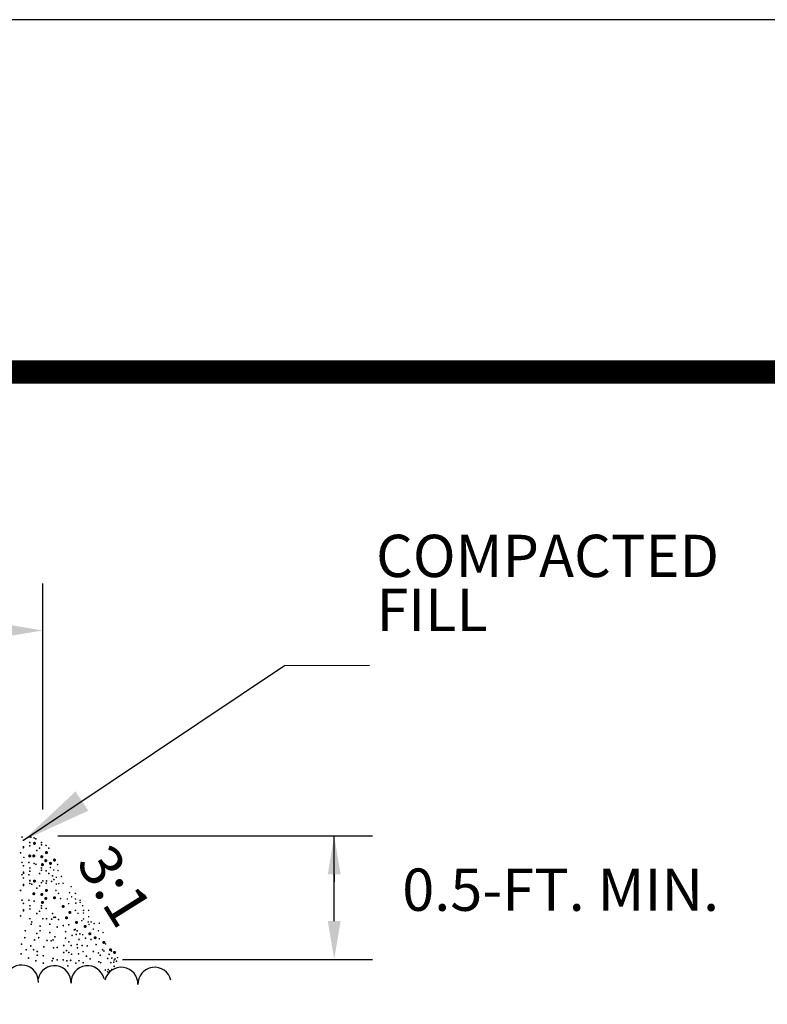
# Model space of a CAD drawing. Units: feet. Extents: x 455 to 772, y 205 to 486.
# Drawn here: x 460 to 462, y 212 to 214 of the extents above; entities that cross this region are included whole.
import ezdxf

# ---------------------------------------------------------------- set-up
doc = ezdxf.new("R2010")
doc.units = ezdxf.units.FT
doc.header["$MEASUREMENT"] = 0
doc.layers.get('0').update_dxf_attribs({"linetype": 'CONTINUOUS'})
doc.layers.get('DEFPOINTS').update_dxf_attribs({"linetype": 'CONTINUOUS'})
for name, color, linetype in [('BORDER-3', 5, 'CONTINUOUS'), ('LAYER12-6', 7, 'CONTINUOUS'), ('PAPER', 5, 'CONTINUOUS')]:
    doc.layers.add(name, color=color, linetype=linetype)
doc.styles.get("Standard").update_dxf_attribs({"font": 'technic_.ttf'})
doc.styles.add('STYLE3', font='romans.shx', dxfattribs={"height": 0.075})
doc.dimstyles.get("Standard").update_dxf_attribs({"dimtxt": 0.075, "dimasz": 0.15, "dimexe": 0.1, "dimexo": 0.04, "dimgap": 0.02, "dimtad": 1, "dimdec": 1, "dimzin": 0, "dimdsep": 46, "dimtxsty": 'STYLE3', "dimcen": -12, "dimclrd": 3, "dimclre": 3, "dimclrt": 3, "dimadec": 0, "dimazin": 0, "dimtfac": 1, "dimtdec": 4, "dimtofl": 0, "dimtmove": 0, "dimatfit": 3, "dimfxl": 1, "dimtolj": 1, "dimtzin": 0, "dimarcsym": 0})

# ---------------------------------------------------------------- blocks, each defined once
blk = doc.blocks.new('*D1')
at = {"lineweight": -2, "transparency": 16777216}
for p, q in [((459.6995, 212.0546), (459.6995, 212.5358)), ((460.4743, 212.0546), (460.4743, 212.5358)), ((459.8495, 212.4358), (460.3243, 212.4358))]:
    blk.add_line(p, q, dxfattribs=at)
at = {"transparency": 16777216}
for points in [[(459.8495, 212.4608), (459.8495, 212.4108), (459.6995, 212.4358)], [(460.3243, 212.4608), (460.3243, 212.4108), (460.4743, 212.4358)]]:
    blk.add_solid(points, dxfattribs=at)
at = {"layer": 'DEFPOINTS', "color": 0, "transparency": 16777216}
for p in [(460.4743, 212.4358), (459.6995, 212.0146), (460.4743, 212.0146)]:
    blk.add_point(p, dxfattribs=at)
at = {"transparency": 16777216, "insert": (460.0833, 212.5024), "char_height": 0.09, "attachment_point": 5}
blk.add_mtext('\\A1;2-FT. MIN.', dxfattribs=at)

msp = doc.modelspace()

# ---------------------------------------------------------------- linework, layer by layer
at = {"color": 0, "linetype": 'ByBlock'}
for p, q in [((460.5064, 211.9985), (461.1765, 211.9985)), ((461.0949, 211.817), (461.0949, 211.9985)), ((461.0949, 211.9169), (461.0949, 211.9006)), ((460.6444, 211.7354), (461.1765, 211.7354))]:
    msp.add_line(p, q, dxfattribs=at)
at = {"color": 6}
for points, const_width in [([(460.4294, 211.996, 1), (460.4312, 211.996, 1)], 0.00184), ([(460.4442, 211.996, 1), (460.446, 211.996, 1)], 0.00184), ([(460.4481, 211.996, 1), (460.45, 211.996, 1)], 0.00184), ([(460.455, 211.994, 1), (460.4569, 211.994, 1)], 0.00184), ([(460.459, 211.9921, 1), (460.4608, 211.9921, 1)], 0.00184), ([(460.4324, 211.9891, 1), (460.4342, 211.9891, 1)], 0.00184), ([(460.4324, 211.9753, 1), (460.4342, 211.9753, 1)], 0.00184), ([(460.4324, 211.9733, 1), (460.4342, 211.9733, 1)], 0.00184), ([(460.4462, 211.9842, 1), (460.448, 211.9842, 1)], 0.00184), ([(460.4462, 211.9773, 1), (460.448, 211.9773, 1)], 0.00184), ([(460.4552, 211.9826, 1), (460.4585, 211.9826, 1)], 0.00329), ([(460.4669, 211.9724, 1), (460.4687, 211.9724, 1)], 0.00184), ([(460.4708, 211.9842, 1), (460.4726, 211.9842, 1)], 0.00184), ([(460.4708, 211.9793, 1), (460.4726, 211.9793, 1)], 0.00184), ([(460.4807, 211.9783, 1), (460.4825, 211.9783, 1)], 0.00184), ([(460.4866, 211.9724, 1), (460.4884, 211.9724, 1)], 0.00184), ([(460.4264, 211.9625, 1), (460.4283, 211.9625, 1)], 0.00184), ([(460.4335, 211.9527, 1), (460.4351, 211.9527, 1)], 0.00164), ([(460.4452, 211.9557, 1), (460.4485, 211.9557, 1)], 0.00329), ([(460.4537, 211.9557, 1), (460.457, 211.9557, 1)], 0.00329), ([(460.4609, 211.9674, 1), (460.4628, 211.9674, 1)], 0.00184), ([(460.4708, 211.9542, 1), (460.4741, 211.9542, 1)], 0.00329), ([(460.4807, 211.9628, 1), (460.484, 211.9628, 1)], 0.00329), ([(460.4294, 211.9419, 1), (460.4312, 211.9419, 1)], 0.00184), ([(460.4324, 211.935, 1), (460.4342, 211.935, 1)], 0.00184), ([(460.4442, 211.9419, 1), (460.446, 211.9419, 1)], 0.00184), ([(460.4462, 211.9301, 1), (460.448, 211.9301, 1)], 0.00184), ([(460.455, 211.9399, 1), (460.4569, 211.9399, 1)], 0.00184), ([(460.459, 211.938, 1), (460.4608, 211.938, 1)], 0.00184), ([(460.4708, 211.9301, 1), (460.4726, 211.9301, 1)], 0.00184), ([(460.4722, 211.9372, 1), (460.4755, 211.9372, 1)], 0.00329), ([(460.4793, 211.9457, 1), (460.4826, 211.9457, 1)], 0.00329), ([(460.4893, 211.94, 1), (460.4926, 211.94, 1)], 0.00329), ([(460.4899, 211.9311, 1), (460.4915, 211.9311, 1)], 0.00164), ([(460.4978, 211.9471, 1), (460.5011, 211.9471, 1)], 0.00329), ([(460.5052, 211.9374, 1), (460.5069, 211.9374, 1)], 0.00164), ([(460.4294, 211.9157, 1), (460.4312, 211.9157, 1)], 0.00184), ([(460.4324, 211.9212, 1), (460.4342, 211.9212, 1)], 0.00184), ([(460.4324, 211.9192, 1), (460.4342, 211.9192, 1)], 0.00184), ([(460.4324, 211.9088, 1), (460.4342, 211.9088, 1)], 0.00184), ([(460.4442, 211.9157, 1), (460.446, 211.9157, 1)], 0.00184), ([(460.4462, 211.9232, 1), (460.448, 211.9232, 1)], 0.00184), ([(460.4669, 211.9183, 1), (460.4687, 211.9183, 1)], 0.00184), ([(460.4708, 211.9252, 1), (460.4726, 211.9252, 1)], 0.00184), ([(460.4807, 211.9242, 1), (460.4825, 211.9242, 1)], 0.00184), ([(460.4866, 211.9183, 1), (460.4884, 211.9183, 1)], 0.00184), ([(460.4945, 211.9133, 1), (460.4963, 211.9133, 1)], 0.00184), ([(460.4971, 211.9257, 1), (460.4987, 211.9257, 1)], 0.00164), ([(460.5025, 211.9103, 1), (460.5042, 211.9103, 1)], 0.00164), ([(460.5061, 211.9248, 1), (460.5078, 211.9248, 1)], 0.00164), ([(460.5134, 211.9121, 1), (460.515, 211.9121, 1)], 0.00164), ([(460.4324, 211.895, 1), (460.4342, 211.895, 1)], 0.00184), ([(460.4324, 211.893, 1), (460.4342, 211.893, 1)], 0.00184), ([(460.4462, 211.9038, 1), (460.448, 211.9038, 1)], 0.00184), ([(460.4462, 211.9025, 1), (460.448, 211.9025, 1)], 0.00184), ([(460.4462, 211.897, 1), (460.448, 211.897, 1)], 0.00184), ([(460.4501, 211.8956, 1), (460.4519, 211.8956, 1)], 0.00184), ([(460.4552, 211.9023, 1), (460.4585, 211.9023, 1)], 0.00329), ([(460.4609, 211.8871, 1), (460.4628, 211.8871, 1)], 0.00184), ([(460.4669, 211.892, 1), (460.4687, 211.892, 1)], 0.00184), ([(460.4708, 211.8989, 1), (460.4726, 211.8989, 1)], 0.00184), ([(460.4738, 211.9025, 1), (460.4756, 211.9025, 1)], 0.00184), ([(460.4807, 211.8979, 1), (460.4825, 211.8979, 1)], 0.00184), ([(460.4816, 211.9025, 1), (460.4835, 211.9025, 1)], 0.00184), ([(460.4925, 211.9015, 1), (460.4943, 211.9015, 1)], 0.00184), ([(460.4974, 211.9055, 1), (460.4993, 211.9055, 1)], 0.00184), ([(460.5025, 211.8958, 1), (460.5042, 211.8958, 1)], 0.00164), ([(460.508, 211.8967, 1), (460.5096, 211.8967, 1)], 0.00164), ([(460.517, 211.8976, 1), (460.5186, 211.8976, 1)], 0.00164), ([(460.5342, 211.8904, 1), (460.5358, 211.8904, 1)], 0.00164), ([(460.4264, 211.8822, 1), (460.4283, 211.8822, 1)], 0.00184), ([(460.4537, 211.8753, 1), (460.457, 211.8753, 1)], 0.00329), ([(460.4708, 211.8739, 1), (460.4741, 211.8739, 1)], 0.00329), ([(460.4793, 211.8654, 1), (460.4826, 211.8654, 1)], 0.00329), ([(460.4807, 211.8824, 1), (460.484, 211.8824, 1)], 0.00329), ([(460.4978, 211.8668, 1), (460.5011, 211.8668, 1)], 0.00329), ([(460.5016, 211.8823, 1), (460.5033, 211.8823, 1)], 0.00164), ([(460.507, 211.876, 1), (460.5087, 211.876, 1)], 0.00164), ([(460.5306, 211.8778, 1), (460.5322, 211.8778, 1)], 0.00164), ([(460.5351, 211.8687, 1), (460.5367, 211.8687, 1)], 0.00164), ([(460.5432, 211.876, 1), (460.5449, 211.876, 1)], 0.00164), ([(460.4294, 211.8616, 1), (460.4312, 211.8616, 1)], 0.00184), ([(460.4324, 211.8547, 1), (460.4342, 211.8547, 1)], 0.00184), ([(460.4442, 211.8616, 1), (460.446, 211.8616, 1)], 0.00184), ([(460.4462, 211.8498, 1), (460.448, 211.8498, 1)], 0.00184), ([(460.455, 211.8596, 1), (460.4569, 211.8596, 1)], 0.00184), ([(460.4708, 211.8498, 1), (460.4726, 211.8498, 1)], 0.00184), ([(460.4708, 211.8448, 1), (460.4726, 211.8448, 1)], 0.00184), ([(460.4722, 211.8569, 1), (460.4755, 211.8569, 1)], 0.00329), ([(460.5116, 211.8651, 1), (460.5132, 211.8651, 1)], 0.00164), ([(460.5163, 211.8484, 1), (460.5195, 211.8484, 1)], 0.00329), ([(460.526, 211.8642, 1), (460.5277, 211.8642, 1)], 0.00164), ([(460.5288, 211.8543, 1), (460.5304, 211.8543, 1)], 0.00164), ([(460.5432, 211.8642, 1), (460.5449, 211.8642, 1)], 0.00164), ([(460.5441, 211.8552, 1), (460.5458, 211.8552, 1)], 0.00164), ([(460.5532, 211.8615, 1), (460.5548, 211.8615, 1)], 0.00164), ([(460.5532, 211.857, 1), (460.5548, 211.857, 1)], 0.00164), ([(460.5586, 211.8498, 1), (460.5603, 211.8498, 1)], 0.00164), ([(460.4264, 211.8281, 1), (460.4283, 211.8281, 1)], 0.00184), ([(460.4324, 211.8409, 1), (460.4342, 211.8409, 1)], 0.00184), ([(460.4324, 211.8389, 1), (460.4342, 211.8389, 1)], 0.00184), ([(460.4462, 211.8429, 1), (460.448, 211.8429, 1)], 0.00184), ([(460.4609, 211.833, 1), (460.4628, 211.833, 1)], 0.00184), ([(460.4669, 211.8379, 1), (460.4687, 211.8379, 1)], 0.00184), ([(460.4807, 211.8438, 1), (460.4825, 211.8438, 1)], 0.00184), ([(460.4945, 211.833, 1), (460.4963, 211.833, 1)], 0.00184), ([(460.4974, 211.8251, 1), (460.4993, 211.8251, 1)], 0.00184), ([(460.5004, 211.8251, 1), (460.5022, 211.8251, 1)], 0.00184), ([(460.5234, 211.8242, 1), (460.5267, 211.8242, 1)], 0.00329), ([(460.5305, 211.8356, 1), (460.5338, 211.8356, 1)], 0.00329), ([(460.5432, 211.8398, 1), (460.5449, 211.8398, 1)], 0.00164), ([(460.5487, 211.8335, 1), (460.5503, 211.8335, 1)], 0.00164), ([(460.5604, 211.8398, 1), (460.5621, 211.8398, 1)], 0.00164), ([(460.5604, 211.8344, 1), (460.5621, 211.8344, 1)], 0.00164), ([(460.5713, 211.8398, 1), (460.5729, 211.8398, 1)], 0.00164), ([(460.5713, 211.8263, 1), (460.5729, 211.8263, 1)], 0.00164), ([(460.4462, 211.8222, 1), (460.448, 211.8222, 1)], 0.00184), ([(460.4491, 211.8104, 1), (460.451, 211.8104, 1)], 0.00184), ([(460.4501, 211.8153, 1), (460.4519, 211.8153, 1)], 0.00184), ([(460.4678, 211.8064, 1), (460.4697, 211.8064, 1)], 0.00184), ([(460.4738, 211.8222, 1), (460.4756, 211.8222, 1)], 0.00184), ([(460.4816, 211.8222, 1), (460.4835, 211.8222, 1)], 0.00184), ([(460.4885, 211.8104, 1), (460.4904, 211.8104, 1)], 0.00184), ([(460.4925, 211.8212, 1), (460.4943, 211.8212, 1)], 0.00184), ([(460.5043, 211.8045, 1), (460.5062, 211.8045, 1)], 0.00184), ([(460.5073, 211.8202, 1), (460.5091, 211.8202, 1)], 0.00184), ([(460.5171, 211.8074, 1), (460.519, 211.8074, 1)], 0.00184), ([(460.529, 211.8094, 1), (460.5308, 211.8094, 1)], 0.00184), ([(460.5447, 211.8143, 1), (460.548, 211.8143, 1)], 0.00329), ([(460.5568, 211.8181, 1), (460.5584, 211.8181, 1)], 0.00164), ([(460.5604, 211.8217, 1), (460.5621, 211.8217, 1)], 0.00164), ([(460.5631, 211.8058, 1), (460.5664, 211.8058, 1)], 0.00329), ([(460.5704, 211.8154, 1), (460.572, 211.8154, 1)], 0.00164), ([(460.5722, 211.81, 1), (460.5738, 211.81, 1)], 0.00164), ([(460.5767, 211.8154, 1), (460.5783, 211.8154, 1)], 0.00164), ([(460.583, 211.8118, 1), (460.5847, 211.8118, 1)], 0.00164), ([(460.5939, 211.8127, 1), (460.5955, 211.8127, 1)], 0.00164), ([(460.4353, 211.7818, 1), (460.4372, 211.7818, 1)], 0.00184), ([(460.4363, 211.7966, 1), (460.4381, 211.7966, 1)], 0.00184), ([(460.4609, 211.7907, 1), (460.4628, 211.7907, 1)], 0.00184), ([(460.4649, 211.7818, 1), (460.4667, 211.7818, 1)], 0.00184), ([(460.4678, 211.7966, 1), (460.4697, 211.7966, 1)], 0.00184), ([(460.4885, 211.7926, 1), (460.4904, 211.7926, 1)], 0.00184), ([(460.4994, 211.7838, 1), (460.5012, 211.7838, 1)], 0.00184), ([(460.5221, 211.7946, 1), (460.5239, 211.7946, 1)], 0.00184), ([(460.5359, 211.7867, 1), (460.5377, 211.7867, 1)], 0.00184), ([(460.5408, 211.7985, 1), (460.5426, 211.7985, 1)], 0.00184), ([(460.5428, 211.7995, 1), (460.5446, 211.7995, 1)], 0.00184), ([(460.5447, 211.7887, 1), (460.5466, 211.7887, 1)], 0.00184), ([(460.5467, 211.7966, 1), (460.5486, 211.7966, 1)], 0.00184), ([(460.5526, 211.7897, 1), (460.5545, 211.7897, 1)], 0.00184), ([(460.5586, 211.7883, 1), (460.5603, 211.7883, 1)], 0.00164), ([(460.5731, 211.7902, 1), (460.5764, 211.7902, 1)], 0.00329), ([(460.5812, 211.8, 1), (460.5829, 211.8, 1)], 0.00164), ([(460.5845, 211.7817, 1), (460.5877, 211.7817, 1)], 0.00329), ([(460.5921, 211.7964, 1), (460.5937, 211.7964, 1)], 0.00164), ([(460.602, 211.7928, 1), (460.6037, 211.7928, 1)], 0.00164), ([(460.4284, 211.768, 1), (460.4303, 211.768, 1)], 0.00184), ([(460.4481, 211.7641, 1), (460.45, 211.7641, 1)], 0.00184), ([(460.456, 211.7769, 1), (460.4579, 211.7769, 1)], 0.00184), ([(460.4757, 211.7621, 1), (460.4776, 211.7621, 1)], 0.00184), ([(460.4826, 211.7759, 1), (460.4845, 211.7759, 1)], 0.00184), ([(460.4915, 211.7749, 1), (460.4933, 211.7749, 1)], 0.00184), ([(460.4954, 211.7769, 1), (460.4973, 211.7769, 1)], 0.00184), ([(460.5043, 211.7611, 1), (460.5062, 211.7611, 1)], 0.00184), ([(460.5181, 211.7651, 1), (460.52, 211.7651, 1)], 0.00184), ([(460.5221, 211.7808, 1), (460.5239, 211.7808, 1)], 0.00184), ([(460.529, 211.7729, 1), (460.5308, 211.7729, 1)], 0.00184), ([(460.5339, 211.7651, 1), (460.5357, 211.7651, 1)], 0.00184), ([(460.5467, 211.767, 1), (460.5486, 211.767, 1)], 0.00184), ([(460.5507, 211.7779, 1), (460.5525, 211.7779, 1)], 0.00184), ([(460.5576, 211.7651, 1), (460.5594, 211.7651, 1)], 0.00184), ([(460.5645, 211.7808, 1), (460.5663, 211.7808, 1)], 0.00184), ([(460.5684, 211.7641, 1), (460.5702, 211.7641, 1)], 0.00184), ([(460.5763, 211.7779, 1), (460.5781, 211.7779, 1)], 0.00184), ([(460.5871, 211.767, 1), (460.589, 211.767, 1)], 0.00184), ([(460.5939, 211.7793, 1), (460.5955, 211.7793, 1)], 0.00164), ([(460.6029, 211.7717, 1), (460.6062, 211.7717, 1)], 0.00329), ([(460.6075, 211.7684, 1), (460.6091, 211.7684, 1)], 0.00164), ([(460.4274, 211.7473, 1), (460.4293, 211.7473, 1)], 0.00184), ([(460.4383, 211.7562, 1), (460.4401, 211.7562, 1)], 0.00184), ([(460.454, 211.7562, 1), (460.4559, 211.7562, 1)], 0.00184), ([(460.4619, 211.7523, 1), (460.4638, 211.7523, 1)], 0.00184), ([(460.4619, 211.7444, 1), (460.4638, 211.7444, 1)], 0.00184), ([(460.4747, 211.7434, 1), (460.4766, 211.7434, 1)], 0.00184), ([(460.4964, 211.7601, 1), (460.4983, 211.7601, 1)], 0.00184), ([(460.5181, 211.7503, 1), (460.52, 211.7503, 1)], 0.00184), ([(460.524, 211.7542, 1), (460.5259, 211.7542, 1)], 0.00184), ([(460.529, 211.7503, 1), (460.5308, 211.7503, 1)], 0.00184), ([(460.5349, 211.7464, 1), (460.5367, 211.7464, 1)], 0.00184), ([(460.5477, 211.7601, 1), (460.5495, 211.7601, 1)], 0.00184), ([(460.5497, 211.7473, 1), (460.5515, 211.7473, 1)], 0.00184), ([(460.5595, 211.7522, 1), (460.5612, 211.7522, 1)], 0.00164), ([(460.5664, 211.7424, 1), (460.5683, 211.7424, 1)], 0.00184), ([(460.5812, 211.7523, 1), (460.5831, 211.7523, 1)], 0.00184), ([(460.5921, 211.7493, 1), (460.5939, 211.7493, 1)], 0.00184), ([(460.596, 211.7444, 1), (460.5978, 211.7444, 1)], 0.00184), ([(460.6009, 211.7562, 1), (460.6028, 211.7562, 1)], 0.00184), ([(460.6039, 211.7532, 1), (460.6057, 211.7532, 1)], 0.00184), ([(460.6147, 211.7464, 1), (460.6166, 211.7464, 1)], 0.00184), ([(460.6171, 211.7561, 1), (460.6204, 211.7561, 1)], 0.00329), ([(460.6201, 211.7531, 1), (460.6218, 211.7531, 1)], 0.00164), ([(460.6257, 211.7504, 1), (460.6289, 211.7504, 1)], 0.00329), ([(460.4432, 211.7385, 1), (460.445, 211.7385, 1)], 0.00184), ([(460.459, 211.7326, 1), (460.4608, 211.7326, 1)], 0.00184), ([(460.4747, 211.7276, 1), (460.4766, 211.7276, 1)], 0.00184), ([(460.4935, 211.7326, 1), (460.4953, 211.7326, 1)], 0.00184), ([(460.4954, 211.7375, 1), (460.4973, 211.7375, 1)], 0.00184), ([(460.5043, 211.7345, 1), (460.5062, 211.7345, 1)], 0.00184), ([(460.5171, 211.7345, 1), (460.519, 211.7345, 1)], 0.00184), ([(460.525, 211.7326, 1), (460.5269, 211.7326, 1)], 0.00184), ([(460.527, 211.7217, 1), (460.5288, 211.7217, 1)], 0.00184), ([(460.5329, 211.7336, 1), (460.5348, 211.7336, 1)], 0.00184), ([(460.5438, 211.7276, 1), (460.5456, 211.7276, 1)], 0.00184), ([(460.5507, 211.7326, 1), (460.5525, 211.7326, 1)], 0.00184), ([(460.5595, 211.7286, 1), (460.5614, 211.7286, 1)], 0.00184), ([(460.5743, 211.7365, 1), (460.5762, 211.7365, 1)], 0.00184), ([(460.593, 211.7306, 1), (460.5949, 211.7306, 1)], 0.00184), ([(460.597, 211.7286, 1), (460.5988, 211.7286, 1)], 0.00184), ([(460.6118, 211.7375, 1), (460.6136, 211.7375, 1)], 0.00184), ([(460.6187, 211.7286, 1), (460.6205, 211.7286, 1)], 0.00184), ([(460.6207, 211.7385, 1), (460.6225, 211.7385, 1)], 0.00184), ([(460.6246, 211.7296, 1), (460.6264, 211.7296, 1)], 0.00184), ([(460.6256, 211.7341, 1), (460.6272, 211.7341, 1)], 0.00164), ([(460.6256, 211.7208, 1), (460.6274, 211.7208, 1)], 0.00184), ([(460.6276, 211.7365, 1), (460.6294, 211.7365, 1)], 0.00184), ([(460.6305, 211.7316, 1), (460.6324, 211.7316, 1)], 0.00184), ([(460.6328, 211.7395, 1), (460.6344, 211.7395, 1)], 0.00164), ([(460.6068, 211.7129, 1), (460.6087, 211.7129, 1)], 0.00184), ([(460.6118, 211.7089, 1), (460.6136, 211.7089, 1)], 0.00184), ([(460.6128, 211.7139, 1), (460.6146, 211.7139, 1)], 0.00184), ([(460.6157, 211.7109, 1), (460.6176, 211.7109, 1)], 0.00184), ([(460.6207, 211.7139, 1), (460.6225, 211.7139, 1)], 0.00184)]:
    msp.add_lwpolyline(points, format="xyb", close=True, dxfattribs=dict(at, const_width=const_width))
at = {"color": 7}
for centre, start, end in [((460.4296, 211.6881), 357.4516, 159.7687), ((460.4992, 211.6865), 357.4516, 167.0934), ((460.5703, 211.6865), 12.7347, 182.5484), ((460.6415, 211.6834), 357.4516, 167.0934), ((460.7125, 211.6834), 12.7347, 182.5484)]:
    msp.add_arc(centre, 0.0355, start, end, dxfattribs=at)
at = {"color": 0, "linetype": 'ByBlock'}
for points in [[(461.0813, 211.9169), (461.1085, 211.9169), (461.0949, 211.9985)], [(461.0813, 211.817), (461.1085, 211.817), (461.0949, 211.7354)]]:
    msp.add_solid(points, dxfattribs=at)
at = {"layer": 'BORDER-3', "const_width": 0.05}
msp.add_lwpolyline([(455.6871, 205.7358), (465.6871, 205.7358), (465.6871, 212.9858), (455.6871, 212.9858)], close=True, dxfattribs=at)
at = {"layer": 'DEFPOINTS', "color": 6, "linetype": 'ByBlock'}
for p in [(460.4738, 211.9985), (460.5039, 211.7354)]:
    msp.add_point(p, dxfattribs=at)
at = {"layer": 'DEFPOINTS', "color": 0, "linetype": 'ByBlock'}
msp.add_point((461.0949, 211.7354), dxfattribs=at)
at = {"layer": 'PAPER', "color": 7, "flags": 128}
msp.add_lwpolyline([(455.1871, 205.2358), (466.1871, 205.2358), (466.1871, 213.7358), (455.1871, 213.7358)], close=True, dxfattribs=at)

# ---------------------------------------------------------------- texts
at = {"color": 0}
for s, p in [('COMPACTED', (461.1841, 212.5494)), ('FILL', (461.1849, 212.4344))]:
    msp.add_text(s, height=0.09, dxfattribs=at).set_placement(p)
at = {"color": 7}
msp.add_text('3:1', height=0.09, rotation=302.0373, dxfattribs=at).set_placement((460.5443, 211.9407))
at = {"color": 0, "linetype": 'ByBlock', "insert": (461.5771, 211.8723), "char_height": 0.09, "attachment_point": 5}
msp.add_mtext('0.5-FT. MIN.', dxfattribs=at)

# ---------------------------------------------------------------- dimensions: what is measured, and where the dimension line sits
at = {"color": 0}
dim = msp.add_linear_dim(base=(460.4743, 212.4358), p1=(459.6995, 212.0146), p2=(460.4743, 212.0146), text='2-FT. MIN.', dimstyle='STANDARD', override={"dimtxt": 0.09, "dimtxsty": 'STANDARD', "dimclrd": 256, "dimclre": 256, "dimclrt": 256}, dxfattribs=at)
dim.commit()
dim.dimension.update_dxf_attribs({"geometry": '*D1', "text_midpoint": (460.0833, 212.4358), "dimtype": 128})

# ---------------------------------------------------------------- leaders
at = {"layer": 'LAYER12-6', "color": 0}
msp.add_leader([(460.4333, 211.9891), (460.9889, 212.3611), (461.1699, 212.3619)], dimstyle='STANDARD', override={"dimclrd": 256}, dxfattribs=at)

doc.saveas('drawing.dxf')
